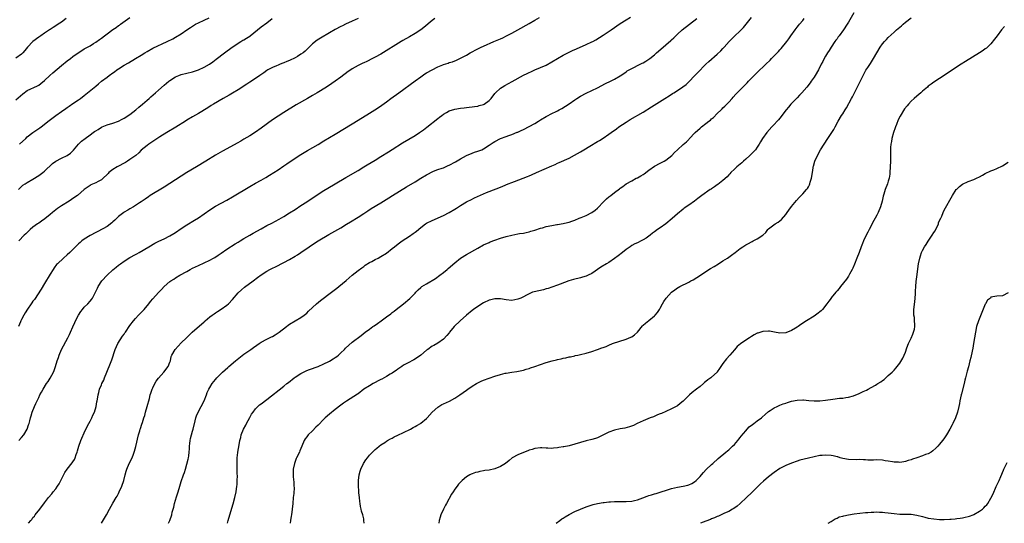
# Model space of a CAD drawing. Units: inches. Extents: x 2601000 to 2604000, y 1482000 to 1485000.
# Drawn here: x 2602254 to 2602600, y 1482000 to 1482177 of the extents above; entities that cross this region are included whole.
import ezdxf

# ---------------------------------------------------------------- set-up
doc = ezdxf.new("R2010")
doc.units = ezdxf.units.IN
doc.header["$MEASUREMENT"] = 0
doc.layers.add('LD26011482_10ft', color=254, linetype='Continuous')

msp = doc.modelspace()

# ---------------------------------------------------------------- linework, layer by layer
at = {"layer": 'LD26011482_10ft'}
for points, elevation in [([(2602257.43, 1482000), (2602258.2, 1482001), (2602258.61, 1482001.39), (2602259, 1482001.99), (2602259.54, 1482002.46), (2602259.81, 1482003), (2602261.4, 1482005), (2602263, 1482007.18), (2602264.41, 1482009), (2602265.62, 1482010.38), (2602266.05, 1482011), (2602267, 1482012.08), (2602267.64, 1482013), (2602268.18, 1482013.82), (2602268.81, 1482015), (2602270.2, 1482017.8), (2602271, 1482019.04), (2602272.79, 1482021.21), (2602273, 1482021.56), (2602273.59, 1482022.41), (2602273.82, 1482023), (2602274.18, 1482024.18), (2602274.5, 1482025), (2602274.63, 1482025.37), (2602275.11, 1482027), (2602275.83, 1482029), (2602276.16, 1482029.84), (2602277, 1482031.72), (2602278.05, 1482033.95), (2602278.61, 1482035), (2602279, 1482035.79), (2602279.63, 1482037), (2602280.03, 1482037.97), (2602280.52, 1482039), (2602281.14, 1482041), (2602281.42, 1482042.58), (2602281.51, 1482043), (2602281.57, 1482043.57), (2602281.82, 1482045), (2602282.12, 1482045.88), (2602282.34, 1482047), (2602283, 1482048.51), (2602283.19, 1482049), (2602283.82, 1482050.18), (2602284.13, 1482051), (2602284.94, 1482053), (2602286.2, 1482056.2), (2602286.62, 1482057.38), (2602287.83, 1482061), (2602288.79, 1482063), (2602290.43, 1482065.57), (2602291, 1482066.38), (2602291.25, 1482066.75), (2602291.43, 1482067), (2602293, 1482069.31), (2602294.28, 1482071), (2602295, 1482071.87), (2602296.04, 1482073), (2602297.49, 1482074.51), (2602297.94, 1482075), (2602299.66, 1482077), (2602300.24, 1482077.76), (2602301, 1482078.71), (2602303, 1482080.97), (2602304.03, 1482081.97), (2602305, 1482083.06), (2602307, 1482084.77), (2602307.29, 1482085), (2602308.35, 1482085.65), (2602309, 1482086.08), (2602310.5, 1482087), (2602313, 1482088.32), (2602314.17, 1482089), (2602315, 1482089.43), (2602317, 1482090.45), (2602321, 1482092.32), (2602322.31, 1482093), (2602322.75, 1482093.25), (2602323.98, 1482094.02), (2602325, 1482094.7), (2602327, 1482096.11), (2602329.95, 1482098.05), (2602331, 1482098.63), (2602331.62, 1482099), (2602333, 1482099.85), (2602335, 1482101.05), (2602336.23, 1482101.77), (2602339, 1482103.32), (2602341, 1482104.38), (2602342.74, 1482105.26), (2602344.05, 1482105.95), (2602345.33, 1482106.67), (2602347, 1482107.64), (2602349, 1482108.83), (2602351, 1482110.09), (2602353, 1482111.39), (2602355, 1482112.73), (2602359, 1482115.45), (2602361, 1482116.73), (2602362.42, 1482117.58), (2602365, 1482119.05), (2602368.71, 1482121.29), (2602373, 1482123.76), (2602375, 1482124.96), (2602376.26, 1482125.74), (2602379, 1482127.37), (2602381, 1482128.59), (2602383.72, 1482130.28), (2602385, 1482131.09), (2602388.6, 1482133.4), (2602393, 1482136.03), (2602394.53, 1482137), (2602395.98, 1482138.02), (2602397.13, 1482138.87), (2602401, 1482142), (2602401.6, 1482142.4), (2602402.35, 1482143), (2602403, 1482143.46), (2602404.08, 1482144.08), (2602405, 1482144.59), (2602407, 1482145.26), (2602409, 1482145.56), (2602410.27, 1482145.73), (2602411, 1482145.8), (2602412.03, 1482145.97), (2602413, 1482146.06), (2602413.81, 1482146.19), (2602415, 1482146.31), (2602415.53, 1482146.47), (2602417, 1482146.87), (2602417.2, 1482147), (2602419, 1482148.31), (2602419.69, 1482149), (2602421, 1482150.76), (2602421.22, 1482151), (2602423, 1482152.65), (2602423.53, 1482153), (2602424.46, 1482153.54), (2602427.06, 1482154.94), (2602431, 1482157.11), (2602432.27, 1482157.73), (2602433, 1482158.11), (2602433.63, 1482158.37), (2602435, 1482159), (2602437, 1482159.8), (2602439, 1482160.71), (2602441, 1482161.83), (2602443, 1482163.04), (2602445, 1482164.17), (2602446.57, 1482165), (2602448.21, 1482165.79), (2602449.59, 1482166.41), (2602453, 1482167.87), (2602455, 1482168.82), (2602455.34, 1482169), (2602456.41, 1482169.59), (2602457.68, 1482170.32), (2602459, 1482171.14), (2602461.78, 1482173), (2602465, 1482175.29), (2602467, 1482176.59), (2602468.55, 1482177.45)], 9860), ([(2602546.93, 1482179), (2602545, 1482175.78), (2602544.61, 1482175), (2602543.26, 1482173), (2602541.74, 1482171), (2602541.46, 1482170.54), (2602541, 1482169.9), (2602540.61, 1482169.38), (2602540.28, 1482169), (2602538.91, 1482167), (2602538.2, 1482165.8), (2602537.68, 1482165), (2602537, 1482163.83), (2602536.55, 1482163), (2602536.03, 1482161.97), (2602535.49, 1482161), (2602534.47, 1482159), (2602533.34, 1482157), (2602533, 1482156.47), (2602531.96, 1482155), (2602531.53, 1482154.47), (2602530.41, 1482153), (2602528.71, 1482151), (2602527.88, 1482150.12), (2602527, 1482149.24), (2602525, 1482147.19), (2602524.84, 1482147), (2602524.03, 1482145.97), (2602523.16, 1482145), (2602521.62, 1482143), (2602521.37, 1482142.63), (2602520.47, 1482141.53), (2602519.97, 1482141), (2602519, 1482139.88), (2602518.19, 1482139), (2602516.41, 1482137), (2602514.89, 1482135), (2602514.18, 1482133.82), (2602513.71, 1482133), (2602513, 1482131.92), (2602512.37, 1482131), (2602511.73, 1482130.27), (2602510.48, 1482129), (2602509, 1482127.65), (2602508.25, 1482127), (2602507.61, 1482126.39), (2602507, 1482125.91), (2602505.89, 1482125), (2602505, 1482124.17), (2602503.78, 1482123), (2602503.42, 1482122.58), (2602503, 1482122.16), (2602502.46, 1482121.54), (2602501, 1482120.2), (2602499.21, 1482118.79), (2602499, 1482118.65), (2602498.05, 1482117.95), (2602497, 1482117.33), (2602496.81, 1482117.19), (2602496.48, 1482117), (2602493.55, 1482115), (2602492.13, 1482113.87), (2602491, 1482113), (2602489, 1482111.59), (2602487.45, 1482110.55), (2602487, 1482110.21), (2602485, 1482108.52), (2602483.16, 1482106.84), (2602481, 1482105.07), (2602479, 1482103.65), (2602478.01, 1482103), (2602477, 1482102.25), (2602476.29, 1482101.71), (2602475.45, 1482101), (2602475, 1482100.64), (2602474.04, 1482100.04), (2602473, 1482099.35), (2602472.3, 1482099), (2602471, 1482098.41), (2602470.05, 1482097.95), (2602469, 1482097.39), (2602468.4, 1482097), (2602467, 1482096), (2602465.72, 1482095), (2602464.24, 1482093.76), (2602463, 1482092.82), (2602461, 1482091.48), (2602460.18, 1482091), (2602458.22, 1482089.78), (2602455, 1482087.65), (2602453.68, 1482087), (2602453, 1482086.69), (2602451.73, 1482086.28), (2602451, 1482086.07), (2602448.54, 1482085.46), (2602446.98, 1482085), (2602443.85, 1482083.85), (2602443, 1482083.51), (2602441, 1482082.82), (2602439.67, 1482082.33), (2602439, 1482082.17), (2602438.09, 1482081.91), (2602436.43, 1482081.57), (2602434.81, 1482081.19), (2602434.25, 1482081), (2602433, 1482080.5), (2602430.05, 1482079), (2602429, 1482078.56), (2602427, 1482078.18), (2602425, 1482078.34), (2602423, 1482078.67), (2602422.69, 1482078.69), (2602421, 1482078.69), (2602419.64, 1482078.36), (2602419, 1482078.24), (2602417, 1482077.34), (2602415, 1482076.07), (2602413.53, 1482075), (2602413, 1482074.59), (2602411, 1482072.97), (2602408.78, 1482071), (2602406.75, 1482069), (2602405.13, 1482067), (2602405, 1482066.8), (2602404.16, 1482065.84), (2602403, 1482064.56), (2602401, 1482063.17), (2602399.59, 1482062.41), (2602399, 1482062.06), (2602397.46, 1482061), (2602397, 1482060.68), (2602395.02, 1482059), (2602393.83, 1482058.17), (2602392.62, 1482057.38), (2602391.9, 1482057), (2602391, 1482056.55), (2602389, 1482055.42), (2602388.34, 1482055), (2602387, 1482054.05), (2602386.41, 1482053.59), (2602385.45, 1482053), (2602385, 1482052.69), (2602384.28, 1482052.28), (2602383, 1482051.46), (2602381.4, 1482050.6), (2602381, 1482050.45), (2602380.09, 1482049.91), (2602379, 1482049.4), (2602378.76, 1482049.24), (2602378.3, 1482049), (2602377, 1482048.2), (2602375.09, 1482047), (2602373, 1482045.43), (2602372.76, 1482045.24), (2602369, 1482042.86), (2602367.92, 1482042.08), (2602367, 1482041.46), (2602365, 1482039.94), (2602363, 1482038.32), (2602361.51, 1482037), (2602361, 1482036.52), (2602359, 1482034.46), (2602358.25, 1482033.75), (2602357, 1482032.47), (2602355.49, 1482031), (2602355.27, 1482030.73), (2602355, 1482030.33), (2602354.43, 1482029.57), (2602354.11, 1482029), (2602353.25, 1482027), (2602352.61, 1482025.39), (2602352.44, 1482025), (2602351.48, 1482023), (2602351.33, 1482022.67), (2602350.69, 1482021), (2602350.3, 1482019), (2602350.29, 1482017.71), (2602350.24, 1482017), (2602350.28, 1482016.28), (2602350.45, 1482014.45), (2602350.54, 1482013), (2602350.55, 1482012.55), (2602350.44, 1482010.44), (2602350.29, 1482009), (2602350.13, 1482007), (2602349.95, 1482005), (2602349.63, 1482003), (2602349.54, 1482002.46), (2602349.33, 1482001), (2602349.23, 1482000)], 9820), ([(2602253, 1482148.55), (2602255.39, 1482150.61), (2602257, 1482151.73), (2602260.55, 1482153.45), (2602261, 1482153.7), (2602261.74, 1482154.26), (2602263, 1482155.3), (2602264.91, 1482157.09), (2602265.98, 1482158.02), (2602269, 1482160.58), (2602271, 1482162.15), (2602272.17, 1482163), (2602273, 1482163.64), (2602274.89, 1482165), (2602276.18, 1482165.82), (2602277, 1482166.33), (2602279, 1482167.49), (2602280.28, 1482168.28), (2602281, 1482168.7), (2602282.35, 1482169.65), (2602283, 1482170.14), (2602284.07, 1482171), (2602285, 1482171.68), (2602287, 1482173.12), (2602288.13, 1482173.87), (2602289, 1482174.53), (2602289.3, 1482174.7), (2602289.72, 1482175), (2602293, 1482177.38)], 9920), ([(2602270.63, 1482177), (2602269, 1482175.77), (2602267.85, 1482175), (2602267, 1482174.49), (2602266.13, 1482173.87), (2602265, 1482173.17), (2602264.76, 1482173), (2602263, 1482171.91), (2602261.73, 1482171), (2602261, 1482170.51), (2602259, 1482168.91), (2602257.08, 1482167), (2602256.18, 1482165.82), (2602255.46, 1482165), (2602255, 1482164.54), (2602253, 1482163.09)], 9930), ([(2602253.92, 1482117), (2602255, 1482118.14), (2602255.48, 1482118.52), (2602256.23, 1482119), (2602257, 1482119.48), (2602259, 1482120.63), (2602261, 1482121.91), (2602262.43, 1482123), (2602263, 1482123.49), (2602265.88, 1482126.12), (2602267.06, 1482126.94), (2602269, 1482127.99), (2602271, 1482128.99), (2602272.17, 1482129.83), (2602273.16, 1482130.84), (2602275.01, 1482133), (2602276.05, 1482133.95), (2602277.34, 1482135), (2602279, 1482136.24), (2602280.08, 1482137), (2602280.63, 1482137.37), (2602281, 1482137.67), (2602281.85, 1482138.15), (2602283, 1482138.89), (2602283.22, 1482139), (2602285, 1482139.72), (2602287, 1482140.37), (2602289, 1482141.07), (2602290.27, 1482141.73), (2602291, 1482142.1), (2602291.52, 1482142.48), (2602292.38, 1482143), (2602293, 1482143.41), (2602295.12, 1482145), (2602296.08, 1482145.92), (2602297.38, 1482147), (2602299, 1482148.4), (2602299.72, 1482149), (2602300.39, 1482149.61), (2602301.98, 1482151), (2602303, 1482151.94), (2602305, 1482153.68), (2602306.64, 1482155), (2602307, 1482155.27), (2602309, 1482156.51), (2602310.1, 1482157), (2602311, 1482157.35), (2602313, 1482157.87), (2602315, 1482158.32), (2602317, 1482158.98), (2602319, 1482159.93), (2602320.94, 1482161.06), (2602322.12, 1482161.88), (2602323.26, 1482162.74), (2602326.22, 1482165), (2602328.9, 1482167), (2602331.94, 1482169), (2602332.63, 1482169.37), (2602333, 1482169.6), (2602333.91, 1482170.09), (2602335, 1482170.86), (2602335.23, 1482171), (2602337.77, 1482173), (2602339, 1482174.05), (2602341, 1482175.55), (2602342.93, 1482177.07)], 9900), ([(2602399.97, 1482177), (2602399, 1482176.29), (2602396.14, 1482173.86), (2602395, 1482173), (2602393, 1482171.71), (2602391, 1482170.59), (2602388.68, 1482169.32), (2602388.15, 1482169), (2602381, 1482164.55), (2602379, 1482163.42), (2602378.12, 1482163), (2602376.04, 1482161.96), (2602375, 1482161.49), (2602374.68, 1482161.32), (2602374, 1482161), (2602373, 1482160.49), (2602371, 1482159.35), (2602370.45, 1482159), (2602369.6, 1482158.4), (2602367, 1482156.42), (2602365, 1482155), (2602363.8, 1482154.2), (2602361.92, 1482153), (2602358.7, 1482151), (2602357, 1482149.98), (2602355.32, 1482149), (2602351.3, 1482146.7), (2602347, 1482144.06), (2602345, 1482142.78), (2602343, 1482141.45), (2602339, 1482138.59), (2602337, 1482137.21), (2602335, 1482135.9), (2602333, 1482134.67), (2602331.94, 1482134.06), (2602330.65, 1482133.35), (2602327, 1482131.36), (2602325.48, 1482130.52), (2602323, 1482129.06), (2602319.59, 1482127), (2602316.33, 1482125), (2602313, 1482123.01), (2602311, 1482121.77), (2602305, 1482117.92), (2602300.14, 1482115), (2602299.46, 1482114.54), (2602298.31, 1482113.69), (2602297, 1482112.79), (2602296.41, 1482112.41), (2602295, 1482111.46), (2602294.28, 1482111), (2602293, 1482110.28), (2602292.21, 1482109.79), (2602291, 1482109.11), (2602290.85, 1482109), (2602289, 1482107.63), (2602287.67, 1482106.33), (2602287, 1482105.73), (2602286.64, 1482105.36), (2602285, 1482104.14), (2602281.69, 1482102.31), (2602281, 1482101.99), (2602279, 1482100.97), (2602277, 1482099.66), (2602276.08, 1482099), (2602275.5, 1482098.5), (2602275, 1482098.04), (2602274.45, 1482097.55), (2602273.88, 1482097), (2602271.95, 1482095), (2602271, 1482094.1), (2602269.72, 1482093), (2602267.54, 1482091), (2602267.3, 1482090.7), (2602266.46, 1482089.55), (2602266.04, 1482089), (2602265, 1482087.39), (2602263, 1482084.11), (2602261.88, 1482082.12), (2602259.5, 1482078.5), (2602259, 1482077.87), (2602258.65, 1482077.35), (2602258.38, 1482077), (2602257.09, 1482075.09), (2602256.25, 1482073.75), (2602255.8, 1482073), (2602255, 1482071.46), (2602254.79, 1482071), (2602254.66, 1482070.66), (2602253.93, 1482069)], 9880), ([(2602373, 1482177.06), (2602371, 1482176.1), (2602368.57, 1482175), (2602367.53, 1482174.47), (2602367, 1482174.22), (2602365, 1482173.2), (2602363, 1482172.05), (2602359.83, 1482170.17), (2602358.63, 1482169.37), (2602357, 1482168.14), (2602355.88, 1482167), (2602355, 1482166.2), (2602354.41, 1482165.59), (2602353.74, 1482165), (2602353, 1482164.47), (2602351.72, 1482163.72), (2602351, 1482163.28), (2602349, 1482162.29), (2602348.07, 1482161.93), (2602347, 1482161.45), (2602346.66, 1482161.34), (2602345.75, 1482161), (2602345, 1482160.69), (2602344.44, 1482160.44), (2602343, 1482159.86), (2602341.41, 1482159), (2602341, 1482158.73), (2602340.02, 1482157.98), (2602338.62, 1482157), (2602337, 1482155.93), (2602335, 1482154.69), (2602333.99, 1482154.01), (2602331, 1482152.05), (2602329, 1482150.86), (2602327.82, 1482150.18), (2602325.65, 1482149), (2602322.34, 1482147), (2602321.53, 1482146.47), (2602320.3, 1482145.7), (2602317, 1482143.73), (2602315, 1482142.58), (2602313, 1482141.37), (2602312.46, 1482141), (2602309.14, 1482138.86), (2602305.94, 1482137), (2602303.47, 1482135.47), (2602301, 1482133.9), (2602299.67, 1482133), (2602299, 1482132.52), (2602297, 1482130.81), (2602296.07, 1482129.93), (2602295.05, 1482129), (2602293, 1482127.52), (2602292.19, 1482127), (2602291.44, 1482126.56), (2602288.52, 1482125), (2602287, 1482124.05), (2602285.64, 1482123), (2602285.31, 1482122.69), (2602285, 1482122.33), (2602283.67, 1482121), (2602283, 1482120.42), (2602281.82, 1482119.82), (2602281, 1482119.37), (2602279.32, 1482118.68), (2602279, 1482118.5), (2602277, 1482117.09), (2602274.59, 1482115), (2602273.68, 1482114.32), (2602272.48, 1482113.52), (2602271.68, 1482113), (2602269, 1482111.37), (2602267.62, 1482110.38), (2602267, 1482109.89), (2602265.9, 1482109), (2602265, 1482108.24), (2602263.2, 1482106.8), (2602262.04, 1482105.96), (2602261, 1482105.29), (2602260.58, 1482105), (2602259, 1482103.86), (2602257.98, 1482103), (2602256.45, 1482101.55), (2602255.9, 1482101), (2602253.98, 1482099)], 9890), ([(2602254.02, 1482029), (2602255, 1482030.07), (2602255.74, 1482031), (2602256.93, 1482033), (2602257.45, 1482034.55), (2602257.66, 1482035), (2602257.91, 1482035.91), (2602258.15, 1482037), (2602258.35, 1482037.65), (2602258.69, 1482039), (2602259.51, 1482041), (2602260.04, 1482041.96), (2602260.43, 1482043), (2602261, 1482044.16), (2602261.42, 1482045), (2602261.93, 1482045.93), (2602262.53, 1482047), (2602263.76, 1482049), (2602264.27, 1482049.73), (2602265.06, 1482050.94), (2602266.17, 1482053), (2602266.42, 1482053.58), (2602266.92, 1482055), (2602267.53, 1482057), (2602267.91, 1482058.09), (2602268.19, 1482059), (2602268.96, 1482061), (2602271.26, 1482065), (2602271.83, 1482066.17), (2602272.2, 1482067), (2602273, 1482068.94), (2602273.63, 1482070.37), (2602273.92, 1482071), (2602274.93, 1482073), (2602275.76, 1482074.24), (2602276.32, 1482075), (2602277, 1482075.75), (2602278.2, 1482077), (2602279, 1482077.9), (2602279.5, 1482078.5), (2602279.84, 1482079), (2602280.89, 1482081), (2602281.58, 1482082.42), (2602281.88, 1482083), (2602283.18, 1482085), (2602284.96, 1482087), (2602287, 1482088.89), (2602288.17, 1482089.83), (2602289, 1482090.48), (2602289.71, 1482091), (2602291, 1482091.9), (2602293, 1482093.19), (2602295, 1482094.31), (2602295.46, 1482094.54), (2602296.26, 1482095), (2602299.65, 1482097), (2602301.78, 1482098.22), (2602303.1, 1482098.9), (2602305, 1482099.8), (2602307, 1482100.78), (2602308.4, 1482101.6), (2602309, 1482101.99), (2602311, 1482103.36), (2602313, 1482104.67), (2602315.7, 1482106.3), (2602317, 1482107.14), (2602321, 1482109.9), (2602323, 1482111.18), (2602325, 1482112.32), (2602327, 1482113.37), (2602329, 1482114.49), (2602335, 1482118.11), (2602337, 1482119.27), (2602339, 1482120.35), (2602340.69, 1482121.31), (2602341.94, 1482122.06), (2602345, 1482123.97), (2602347, 1482125.3), (2602348, 1482126), (2602351, 1482128.05), (2602353, 1482129.34), (2602355.27, 1482130.73), (2602359, 1482132.87), (2602361, 1482134.07), (2602365, 1482136.51), (2602371, 1482140.14), (2602373, 1482141.38), (2602377, 1482143.82), (2602378.95, 1482145.05), (2602380.17, 1482145.83), (2602381.35, 1482146.65), (2602383, 1482147.83), (2602384.56, 1482149), (2602387.29, 1482151), (2602393, 1482155.16), (2602395, 1482156.6), (2602396.43, 1482157.57), (2602397, 1482157.94), (2602399, 1482159.08), (2602401, 1482160.03), (2602402.8, 1482160.8), (2602403, 1482160.88), (2602404.61, 1482161.39), (2602405, 1482161.57), (2602406.13, 1482161.87), (2602407.57, 1482162.43), (2602409, 1482163.07), (2602411, 1482164.18), (2602412.37, 1482165), (2602415, 1482166.39), (2602416.23, 1482167), (2602417, 1482167.36), (2602420.68, 1482169), (2602423, 1482169.94), (2602423.74, 1482170.26), (2602425.1, 1482170.9), (2602427, 1482171.89), (2602429, 1482173.06), (2602433, 1482175.28), (2602435, 1482176.46), (2602436.63, 1482177.37)], 9870), ([(2602254.25, 1482133), (2602256.51, 1482135), (2602257, 1482135.47), (2602258.98, 1482137.02), (2602261, 1482138.43), (2602261.36, 1482138.64), (2602261.85, 1482139), (2602264.71, 1482141.29), (2602267.03, 1482143.03), (2602269, 1482144.42), (2602270.52, 1482145.48), (2602271, 1482145.85), (2602271.7, 1482146.3), (2602273, 1482147.2), (2602275, 1482148.52), (2602275.65, 1482149), (2602277, 1482150.06), (2602278.1, 1482151), (2602281, 1482153.33), (2602281.94, 1482154.06), (2602283.07, 1482155), (2602285, 1482156.47), (2602285.66, 1482157), (2602287, 1482157.96), (2602287.64, 1482158.36), (2602288.45, 1482159), (2602289, 1482159.41), (2602291, 1482160.68), (2602292.51, 1482161.49), (2602295, 1482162.96), (2602297, 1482164.22), (2602298.18, 1482165), (2602299, 1482165.49), (2602301, 1482166.58), (2602306.04, 1482169), (2602308.07, 1482169.93), (2602309, 1482170.46), (2602311, 1482171.67), (2602313, 1482173.06), (2602314.19, 1482173.81), (2602315, 1482174.38), (2602316.03, 1482175), (2602317, 1482175.54), (2602319, 1482176.46), (2602320.78, 1482177.22)], 9910), ([(2602283.08, 1482000), (2602284.79, 1482003), (2602285.89, 1482005), (2602287.04, 1482007.04), (2602288.16, 1482009), (2602288.48, 1482009.52), (2602289, 1482010.45), (2602289.27, 1482011), (2602290.15, 1482013), (2602290.82, 1482015), (2602291.33, 1482017), (2602291.69, 1482018.31), (2602291.92, 1482019), (2602292.77, 1482021), (2602293.73, 1482023), (2602294.2, 1482024.2), (2602294.54, 1482025), (2602294.66, 1482025.34), (2602295.1, 1482026.9), (2602296.06, 1482031), (2602296.46, 1482032.46), (2602296.62, 1482033), (2602296.73, 1482033.27), (2602297.22, 1482034.78), (2602297.4, 1482035.4), (2602297.92, 1482037), (2602298.18, 1482037.82), (2602298.47, 1482039), (2602299, 1482041), (2602299.81, 1482043.81), (2602300.15, 1482045), (2602300.32, 1482045.68), (2602300.78, 1482047), (2602301, 1482047.54), (2602301.72, 1482049), (2602302.17, 1482049.83), (2602303.06, 1482050.94), (2602304.9, 1482053), (2602306.4, 1482055), (2602307, 1482056.45), (2602307.2, 1482057), (2602307.52, 1482058.48), (2602307.72, 1482059), (2602308.91, 1482061), (2602311, 1482063.24), (2602312.83, 1482065), (2602313.91, 1482066.09), (2602314.87, 1482067), (2602319, 1482070.62), (2602319.41, 1482071), (2602321, 1482072.38), (2602321.83, 1482073), (2602322.52, 1482073.48), (2602323, 1482073.78), (2602323.72, 1482074.28), (2602325, 1482075.05), (2602327, 1482076.53), (2602327.52, 1482077), (2602329, 1482078.53), (2602331, 1482080.83), (2602332.11, 1482081.89), (2602333.23, 1482082.77), (2602336.17, 1482085), (2602337.75, 1482086.25), (2602339, 1482087.17), (2602341, 1482088.42), (2602342.05, 1482089), (2602345, 1482090.43), (2602346.1, 1482091), (2602347, 1482091.43), (2602349, 1482092.47), (2602351, 1482093.63), (2602351.83, 1482094.17), (2602353, 1482094.96), (2602355.88, 1482097), (2602357, 1482097.75), (2602359, 1482099), (2602362.77, 1482101.23), (2602367, 1482103.66), (2602369, 1482104.86), (2602370.31, 1482105.69), (2602373, 1482107.33), (2602375, 1482108.62), (2602376.41, 1482109.59), (2602377.62, 1482110.38), (2602381, 1482112.44), (2602383.82, 1482114.18), (2602385.08, 1482115), (2602390.02, 1482118.02), (2602393, 1482119.8), (2602395.05, 1482121), (2602397, 1482122.19), (2602397.51, 1482122.49), (2602399, 1482123.3), (2602399.47, 1482123.47), (2602401, 1482124.09), (2602402.54, 1482124.54), (2602403, 1482124.71), (2602403.68, 1482125), (2602404.56, 1482125.44), (2602405, 1482125.58), (2602407.24, 1482126.76), (2602409, 1482127.86), (2602411, 1482129.01), (2602413, 1482129.85), (2602413.89, 1482130.11), (2602415, 1482130.47), (2602416.42, 1482131), (2602417, 1482131.27), (2602419, 1482132.59), (2602420.44, 1482133.56), (2602421, 1482133.9), (2602423, 1482134.89), (2602425, 1482135.63), (2602425.95, 1482135.95), (2602427, 1482136.35), (2602428.86, 1482137.14), (2602429, 1482137.19), (2602430.21, 1482137.79), (2602431, 1482138.14), (2602433, 1482139.14), (2602435, 1482140.22), (2602436.33, 1482141), (2602437, 1482141.44), (2602439, 1482142.66), (2602439.23, 1482142.77), (2602441, 1482143.72), (2602442.45, 1482144.45), (2602443, 1482144.7), (2602443.55, 1482145), (2602444.51, 1482145.49), (2602445.73, 1482146.27), (2602447, 1482147.13), (2602449, 1482148.51), (2602449.74, 1482149), (2602451, 1482149.75), (2602453, 1482150.8), (2602457, 1482152.74), (2602459.81, 1482154.19), (2602461.57, 1482155), (2602463, 1482155.74), (2602465, 1482156.88), (2602466.22, 1482157.78), (2602467, 1482158.31), (2602467.38, 1482158.62), (2602469, 1482159.54), (2602470, 1482160), (2602471, 1482160.52), (2602472, 1482161), (2602472.65, 1482161.35), (2602473, 1482161.52), (2602473.9, 1482162.1), (2602475, 1482162.76), (2602475.32, 1482163), (2602477, 1482164.33), (2602477.73, 1482165), (2602479.97, 1482167), (2602481, 1482167.82), (2602482.71, 1482169.29), (2602483, 1482169.57), (2602483.75, 1482170.25), (2602485, 1482171.5), (2602486.72, 1482173), (2602489.31, 1482175), (2602491.8, 1482177)], 9850), ([(2602306.56, 1482000), (2602307.05, 1482001), (2602307.68, 1482003), (2602307.86, 1482003.86), (2602308.14, 1482005), (2602308.36, 1482005.64), (2602308.65, 1482007), (2602309.34, 1482009.34), (2602309.88, 1482011), (2602310.48, 1482013), (2602311, 1482014.69), (2602311.84, 1482017), (2602312.13, 1482017.87), (2602312.47, 1482019), (2602313.45, 1482022.55), (2602313.54, 1482023), (2602313.62, 1482023.61), (2602313.82, 1482025), (2602313.89, 1482026.11), (2602313.92, 1482027), (2602313.98, 1482027.98), (2602314.08, 1482029), (2602314.3, 1482029.7), (2602314.55, 1482031), (2602315, 1482032.34), (2602315.19, 1482033), (2602315.94, 1482035.94), (2602316.17, 1482037), (2602316.35, 1482037.65), (2602316.93, 1482039), (2602317.96, 1482041), (2602319.01, 1482042.99), (2602319.84, 1482045), (2602320.13, 1482045.87), (2602320.67, 1482047), (2602321, 1482047.62), (2602321.89, 1482049), (2602323, 1482050.41), (2602323.49, 1482051), (2602325, 1482052.59), (2602325.42, 1482053), (2602327.33, 1482054.67), (2602327.67, 1482055), (2602330.01, 1482057), (2602333, 1482059.33), (2602335, 1482060.76), (2602335.36, 1482061), (2602336.31, 1482061.69), (2602337.51, 1482062.49), (2602338.32, 1482063), (2602339, 1482063.48), (2602341, 1482064.59), (2602341.95, 1482065), (2602342.64, 1482065.36), (2602343, 1482065.56), (2602343.95, 1482066.05), (2602345, 1482066.74), (2602345.35, 1482067), (2602347.87, 1482069), (2602348.52, 1482069.48), (2602349, 1482069.81), (2602350.95, 1482070.95), (2602353, 1482072.19), (2602354.15, 1482073), (2602355, 1482073.73), (2602355.63, 1482074.37), (2602358.44, 1482077), (2602359.86, 1482078.14), (2602363.73, 1482081), (2602365.56, 1482082.44), (2602366.3, 1482083), (2602368.85, 1482085.15), (2602369.9, 1482086.1), (2602370.96, 1482087), (2602373, 1482088.6), (2602374.36, 1482089.64), (2602375, 1482090.07), (2602375.53, 1482090.47), (2602377, 1482091.4), (2602377.86, 1482091.86), (2602379, 1482092.5), (2602380.01, 1482093), (2602381, 1482093.54), (2602383, 1482094.77), (2602385, 1482096.35), (2602385.76, 1482097), (2602386.45, 1482097.55), (2602387.6, 1482098.4), (2602388.48, 1482099), (2602391, 1482100.64), (2602392.39, 1482101.61), (2602393, 1482102.12), (2602393.52, 1482102.48), (2602395, 1482103.78), (2602396.62, 1482105), (2602397, 1482105.25), (2602399, 1482106.2), (2602403, 1482107.95), (2602405, 1482108.96), (2602407, 1482110.12), (2602407.54, 1482110.46), (2602408.29, 1482111), (2602409, 1482111.48), (2602411, 1482112.72), (2602411.53, 1482113), (2602412.52, 1482113.48), (2602413.89, 1482114.11), (2602417, 1482115.59), (2602418.02, 1482116.02), (2602419, 1482116.41), (2602423, 1482117.86), (2602423.81, 1482118.19), (2602425.65, 1482119), (2602427, 1482119.54), (2602427.85, 1482119.85), (2602432.4, 1482121.6), (2602433, 1482121.87), (2602433.81, 1482122.19), (2602435.56, 1482123), (2602441, 1482125.41), (2602442.12, 1482125.88), (2602443, 1482126.29), (2602443.5, 1482126.5), (2602447, 1482128.1), (2602448.93, 1482129.07), (2602451, 1482130.28), (2602452.15, 1482131), (2602454.29, 1482132.29), (2602457, 1482133.89), (2602457.71, 1482134.29), (2602459, 1482135.1), (2602461, 1482136.45), (2602461.73, 1482137), (2602463.64, 1482138.36), (2602464.52, 1482139), (2602467, 1482140.71), (2602468.42, 1482141.58), (2602473, 1482144.23), (2602475.99, 1482146.01), (2602480.64, 1482149), (2602482.1, 1482149.9), (2602483.33, 1482150.67), (2602483.79, 1482151), (2602485, 1482151.76), (2602486.95, 1482153.05), (2602488.13, 1482153.87), (2602489, 1482154.77), (2602489.12, 1482154.88), (2602491, 1482156.97), (2602492.02, 1482157.98), (2602494.98, 1482161.02), (2602496.05, 1482161.95), (2602499, 1482164.47), (2602500.31, 1482165.69), (2602501, 1482166.49), (2602501.46, 1482167), (2602503.21, 1482169), (2602504.14, 1482169.86), (2602505, 1482170.85), (2602507, 1482172.74), (2602508.15, 1482173.85), (2602509.1, 1482175), (2602511, 1482177.36)], 9840), ([(2602327.27, 1482000), (2602327.5, 1482001), (2602328.05, 1482003), (2602328.48, 1482004.48), (2602328.73, 1482005.27), (2602329.17, 1482006.83), (2602329.75, 1482009), (2602330.24, 1482011), (2602330.55, 1482013), (2602330.56, 1482013.44), (2602330.67, 1482015), (2602330.68, 1482016.68), (2602330.65, 1482017.35), (2602330.56, 1482021), (2602330.63, 1482023), (2602330.87, 1482024.87), (2602331, 1482025.64), (2602331.22, 1482026.78), (2602331.6, 1482029), (2602331.88, 1482030.12), (2602332.05, 1482031), (2602332.84, 1482033), (2602333.6, 1482034.4), (2602333.89, 1482035), (2602335, 1482037.06), (2602335.69, 1482038.31), (2602336.17, 1482039), (2602337, 1482040.12), (2602337.85, 1482041), (2602338.46, 1482041.54), (2602339, 1482041.92), (2602341, 1482043.43), (2602347, 1482048.14), (2602348.04, 1482049), (2602348.58, 1482049.42), (2602350.63, 1482051), (2602351, 1482051.26), (2602353, 1482052.56), (2602355, 1482053.56), (2602356.03, 1482053.97), (2602359, 1482055), (2602361, 1482055.88), (2602362.71, 1482056.71), (2602363, 1482056.87), (2602364.3, 1482057.7), (2602365, 1482058.09), (2602365.52, 1482058.48), (2602366.16, 1482059), (2602367, 1482059.79), (2602368.24, 1482061), (2602368.58, 1482061.42), (2602371, 1482063.57), (2602374.1, 1482065.9), (2602375.46, 1482067), (2602377, 1482068.09), (2602378.24, 1482069), (2602378.7, 1482069.3), (2602379.88, 1482070.12), (2602381.07, 1482071), (2602383, 1482072.39), (2602384.49, 1482073.51), (2602385, 1482073.91), (2602385.63, 1482074.37), (2602386.43, 1482075), (2602389, 1482076.91), (2602391.2, 1482078.8), (2602393, 1482080.69), (2602393.32, 1482081), (2602394.13, 1482081.87), (2602395, 1482082.7), (2602395.42, 1482083), (2602397, 1482083.99), (2602400.17, 1482085.83), (2602401.67, 1482087), (2602403, 1482087.97), (2602404.23, 1482089), (2602404.66, 1482089.34), (2602407, 1482091.37), (2602409, 1482092.98), (2602411, 1482094.22), (2602415, 1482096.51), (2602417, 1482097.6), (2602419, 1482098.53), (2602419.34, 1482098.66), (2602421, 1482099.29), (2602423, 1482099.95), (2602425, 1482100.56), (2602427, 1482101.1), (2602429, 1482101.49), (2602429.59, 1482101.59), (2602431, 1482101.8), (2602432.01, 1482101.99), (2602433, 1482102.22), (2602433.61, 1482102.39), (2602435, 1482102.82), (2602437, 1482103.49), (2602437.67, 1482103.67), (2602439, 1482104.06), (2602441, 1482104.45), (2602442.73, 1482104.73), (2602443, 1482104.76), (2602444.91, 1482105.09), (2602446.53, 1482105.47), (2602447, 1482105.63), (2602448.05, 1482105.95), (2602449, 1482106.31), (2602450.62, 1482107), (2602451.22, 1482107.22), (2602453, 1482107.97), (2602455, 1482108.97), (2602456.15, 1482109.85), (2602457, 1482110.55), (2602457.24, 1482110.76), (2602459, 1482112.63), (2602460.19, 1482113.81), (2602461, 1482114.49), (2602461.69, 1482115), (2602463, 1482116.04), (2602464.74, 1482117.26), (2602465, 1482117.47), (2602465.91, 1482118.09), (2602467.07, 1482119), (2602469, 1482120.12), (2602470.6, 1482121), (2602471, 1482121.17), (2602472.18, 1482121.82), (2602473, 1482122.31), (2602473.41, 1482122.59), (2602475, 1482123.84), (2602477, 1482125.25), (2602479, 1482126.26), (2602480.36, 1482127), (2602481, 1482127.37), (2602483.08, 1482129), (2602484.01, 1482129.99), (2602485.07, 1482131), (2602487, 1482132.78), (2602488.19, 1482133.81), (2602489, 1482134.64), (2602489.2, 1482134.8), (2602491.24, 1482137), (2602493, 1482138.6), (2602493.45, 1482139), (2602495, 1482140.17), (2602496.02, 1482141), (2602496.58, 1482141.42), (2602497, 1482141.82), (2602497.67, 1482142.33), (2602499, 1482143.69), (2602500.36, 1482145), (2602500.68, 1482145.32), (2602501, 1482145.69), (2602501.67, 1482146.33), (2602503, 1482147.72), (2602504.18, 1482149), (2602504.59, 1482149.41), (2602505.54, 1482150.46), (2602506, 1482151), (2602507, 1482152.01), (2602507.95, 1482153), (2602508.51, 1482153.49), (2602509, 1482154.02), (2602509.52, 1482154.48), (2602509.99, 1482155), (2602511.94, 1482157), (2602513.5, 1482158.5), (2602513.97, 1482159), (2602515, 1482159.93), (2602516.06, 1482161), (2602517.56, 1482162.44), (2602518.08, 1482163), (2602519, 1482163.91), (2602520.5, 1482165.5), (2602521, 1482166.01), (2602521.47, 1482166.53), (2602523.41, 1482169), (2602524.05, 1482169.95), (2602524.83, 1482171), (2602526.28, 1482173), (2602527, 1482173.95), (2602527.47, 1482174.53), (2602527.79, 1482175), (2602529, 1482176.37), (2602529.51, 1482177)], 9830), ([(2602375.12, 1482000), (2602375.09, 1482001), (2602375, 1482001.53), (2602374.66, 1482003), (2602374.24, 1482004.24), (2602374.13, 1482005), (2602373.88, 1482005.88), (2602373.74, 1482007), (2602373.62, 1482007.62), (2602373.47, 1482009), (2602373.34, 1482010.66), (2602373.25, 1482011.25), (2602373.17, 1482013.17), (2602373.2, 1482015), (2602373.41, 1482017), (2602373.73, 1482018.27), (2602373.95, 1482019), (2602374.9, 1482021), (2602375.75, 1482022.25), (2602376.28, 1482023), (2602377, 1482023.87), (2602378.07, 1482025), (2602378.55, 1482025.45), (2602379, 1482025.83), (2602379.62, 1482026.38), (2602380.38, 1482027), (2602381, 1482027.46), (2602382.38, 1482028.38), (2602383, 1482028.81), (2602383.31, 1482029), (2602384.38, 1482029.62), (2602385, 1482029.9), (2602385.71, 1482030.29), (2602387, 1482030.88), (2602389, 1482031.88), (2602391.36, 1482033), (2602392.4, 1482033.6), (2602393, 1482033.91), (2602393.67, 1482034.33), (2602394.88, 1482035), (2602395, 1482035.08), (2602397, 1482036.74), (2602397.27, 1482037), (2602399.05, 1482038.95), (2602401, 1482040.74), (2602401.38, 1482041), (2602402.39, 1482041.61), (2602403, 1482041.92), (2602405.12, 1482042.88), (2602407, 1482043.91), (2602408.66, 1482045), (2602411, 1482046.66), (2602411.52, 1482047), (2602413, 1482048.06), (2602414.61, 1482049), (2602415, 1482049.25), (2602416.16, 1482049.84), (2602417, 1482050.2), (2602419, 1482050.93), (2602421, 1482051.59), (2602423, 1482052.19), (2602424.6, 1482052.6), (2602425, 1482052.68), (2602427, 1482053.03), (2602428.71, 1482053.29), (2602431, 1482053.76), (2602431.96, 1482054.04), (2602433, 1482054.3), (2602433.51, 1482054.49), (2602435, 1482054.99), (2602437, 1482055.7), (2602439, 1482056.37), (2602441.08, 1482057), (2602442.63, 1482057.37), (2602443, 1482057.49), (2602444.27, 1482057.73), (2602445, 1482057.95), (2602445.92, 1482058.08), (2602447, 1482058.37), (2602447.57, 1482058.43), (2602449, 1482058.77), (2602449.21, 1482058.79), (2602450.12, 1482059), (2602451, 1482059.16), (2602453, 1482059.63), (2602455, 1482060.26), (2602456.95, 1482061), (2602458.51, 1482061.49), (2602459, 1482061.7), (2602460, 1482062), (2602461, 1482062.46), (2602462.31, 1482063), (2602467, 1482064.6), (2602468.71, 1482065.29), (2602469, 1482065.44), (2602469.96, 1482066.04), (2602471.02, 1482066.98), (2602472.75, 1482069.25), (2602473, 1482069.45), (2602473.79, 1482070.21), (2602475, 1482071.14), (2602477, 1482072.79), (2602477.21, 1482073), (2602478.03, 1482073.97), (2602478.71, 1482075), (2602479, 1482075.48), (2602479.82, 1482077), (2602480.26, 1482077.74), (2602481.05, 1482078.95), (2602483, 1482081.05), (2602484.13, 1482081.87), (2602485, 1482082.52), (2602485.31, 1482082.69), (2602485.84, 1482083), (2602489, 1482084.54), (2602489.78, 1482085), (2602490.58, 1482085.42), (2602491.85, 1482086.15), (2602493.16, 1482087), (2602495, 1482088.25), (2602496.65, 1482089.35), (2602497.89, 1482090.11), (2602499.38, 1482091), (2602501, 1482092.01), (2602502.55, 1482093), (2602503.98, 1482094.02), (2602505.23, 1482095), (2602507, 1482096.32), (2602508.02, 1482097), (2602509, 1482097.6), (2602509.91, 1482098.09), (2602511, 1482098.73), (2602511.2, 1482098.8), (2602511.57, 1482099), (2602513, 1482099.78), (2602514.94, 1482101.06), (2602516.03, 1482101.97), (2602516.73, 1482103), (2602517, 1482103.23), (2602519.28, 1482105), (2602520.35, 1482105.65), (2602521.5, 1482106.5), (2602523, 1482108.3), (2602523.56, 1482109), (2602524.16, 1482109.84), (2602525, 1482111.05), (2602526.76, 1482113.24), (2602527.73, 1482114.27), (2602528.47, 1482115), (2602529, 1482115.48), (2602530.34, 1482117), (2602530.62, 1482117.38), (2602531, 1482118.03), (2602531.33, 1482118.67), (2602531.46, 1482119), (2602531.63, 1482119.63), (2602532.05, 1482121), (2602532.37, 1482123), (2602532.61, 1482124.61), (2602532.65, 1482125), (2602532.71, 1482125.29), (2602533.19, 1482127), (2602534.1, 1482129), (2602535.26, 1482131), (2602536.52, 1482133), (2602537.8, 1482135), (2602539.87, 1482138.13), (2602540.37, 1482139), (2602541.46, 1482141), (2602542.6, 1482143), (2602543, 1482143.61), (2602543.84, 1482145), (2602544.32, 1482145.68), (2602546.07, 1482149), (2602546.42, 1482149.58), (2602547.08, 1482151), (2602548.45, 1482153.55), (2602549, 1482154.71), (2602550.13, 1482157), (2602551, 1482158.62), (2602551.15, 1482158.85), (2602551.82, 1482159.82), (2602552.77, 1482161.23), (2602553.84, 1482163), (2602554.97, 1482164.97), (2602556.17, 1482167), (2602557, 1482168.16), (2602557.68, 1482169), (2602558.3, 1482169.7), (2602559, 1482170.41), (2602561, 1482172.23), (2602561.86, 1482173), (2602562.49, 1482173.51), (2602563, 1482174.01), (2602563.57, 1482174.44), (2602564.16, 1482175), (2602565, 1482175.69), (2602567, 1482177.25)], 9810), ([(2602599.79, 1482174.21), (2602598.72, 1482173), (2602597.17, 1482171), (2602596.28, 1482169.72), (2602595, 1482168.19), (2602593.8, 1482167), (2602593.38, 1482166.62), (2602593, 1482166.39), (2602592.22, 1482165.78), (2602591, 1482165.04), (2602586.09, 1482161.91), (2602584.59, 1482161), (2602581.48, 1482159), (2602580, 1482158), (2602577, 1482156), (2602575, 1482154.7), (2602574.02, 1482153.98), (2602573, 1482153.28), (2602572.69, 1482153), (2602571, 1482151.58), (2602570.41, 1482151), (2602569, 1482149.81), (2602568.09, 1482149), (2602567, 1482148.01), (2602566.02, 1482147), (2602565.56, 1482146.44), (2602564.71, 1482145.29), (2602563.17, 1482142.83), (2602562.48, 1482141.52), (2602561.83, 1482139.83), (2602561.49, 1482139), (2602561.36, 1482138.64), (2602560.81, 1482137), (2602560.25, 1482135), (2602560.06, 1482133.94), (2602559.88, 1482133), (2602559.78, 1482131.78), (2602559.73, 1482131), (2602559.72, 1482127), (2602559.68, 1482125), (2602559.56, 1482123), (2602559.51, 1482122.49), (2602559.27, 1482121), (2602559, 1482119.96), (2602558.69, 1482119), (2602557.93, 1482117), (2602557.45, 1482115.45), (2602557.23, 1482114.77), (2602556.8, 1482113), (2602556.24, 1482111), (2602555.49, 1482109), (2602555, 1482108.03), (2602554.41, 1482107), (2602553.86, 1482106.14), (2602552.26, 1482103), (2602551.86, 1482102.14), (2602551.25, 1482101), (2602550.27, 1482099), (2602549.89, 1482098.11), (2602549.45, 1482097), (2602548.74, 1482095), (2602548.01, 1482093), (2602547.15, 1482090.85), (2602546.53, 1482089.47), (2602546.29, 1482089), (2602545.41, 1482087.41), (2602545.13, 1482086.87), (2602545, 1482086.69), (2602544.34, 1482085.66), (2602542.21, 1482083), (2602541.71, 1482082.29), (2602541, 1482081.53), (2602540.54, 1482081), (2602539, 1482079.12), (2602538.9, 1482079), (2602538.13, 1482077.87), (2602537.48, 1482077), (2602535.86, 1482075), (2602535.45, 1482074.55), (2602535, 1482074.21), (2602534.36, 1482073.64), (2602533, 1482072.67), (2602530.33, 1482071), (2602528.33, 1482069.67), (2602527.36, 1482069), (2602527, 1482068.78), (2602526.44, 1482068.43), (2602525, 1482067.61), (2602523, 1482066.78), (2602521, 1482066.7), (2602519.07, 1482067.07), (2602517.33, 1482067.33), (2602517, 1482067.36), (2602515, 1482067.25), (2602513.27, 1482066.73), (2602513, 1482066.63), (2602511.94, 1482066.06), (2602511, 1482065.5), (2602510.26, 1482065), (2602509, 1482064.24), (2602507.1, 1482062.9), (2602506.02, 1482061.98), (2602505, 1482060.83), (2602503.46, 1482059), (2602502.29, 1482057.71), (2602501, 1482056.05), (2602500.29, 1482055), (2602499.73, 1482054.27), (2602499, 1482053.07), (2602498.94, 1482053), (2602497, 1482051.23), (2602496.69, 1482051), (2602495.66, 1482050.34), (2602495, 1482049.75), (2602494.57, 1482049.43), (2602494.12, 1482049), (2602493, 1482048.02), (2602491.73, 1482047), (2602490.17, 1482045.83), (2602489.26, 1482045), (2602489, 1482044.8), (2602487, 1482042.85), (2602485.99, 1482042.01), (2602485, 1482041.22), (2602484.57, 1482041), (2602483, 1482040.11), (2602481, 1482039.26), (2602479.46, 1482038.54), (2602479, 1482038.39), (2602478.02, 1482038.02), (2602476.61, 1482037.39), (2602475.51, 1482037), (2602474.69, 1482036.69), (2602473, 1482035.96), (2602470.93, 1482035), (2602469.66, 1482034.34), (2602468.18, 1482033.82), (2602466.58, 1482033.42), (2602465, 1482033.09), (2602463, 1482032.61), (2602461, 1482031.92), (2602457.71, 1482030.29), (2602457, 1482029.97), (2602456.27, 1482029.73), (2602455, 1482029.41), (2602453, 1482028.94), (2602451, 1482028.36), (2602449, 1482027.71), (2602447, 1482027.14), (2602445.17, 1482026.83), (2602445, 1482026.78), (2602443.41, 1482026.59), (2602443, 1482026.49), (2602441.62, 1482026.38), (2602441, 1482026.27), (2602439.63, 1482026.37), (2602439, 1482026.34), (2602437.49, 1482026.51), (2602437, 1482026.52), (2602435, 1482026.26), (2602434.09, 1482025.91), (2602433, 1482025.59), (2602432.58, 1482025.42), (2602431, 1482024.86), (2602429, 1482024.03), (2602427.09, 1482022.91), (2602425.98, 1482022.02), (2602424.77, 1482021), (2602423, 1482019.87), (2602421, 1482019.06), (2602419, 1482018.67), (2602417.51, 1482018.49), (2602417, 1482018.39), (2602415.78, 1482018.22), (2602415, 1482017.99), (2602414.17, 1482017.83), (2602413, 1482017.36), (2602412.73, 1482017.27), (2602412.23, 1482017), (2602411, 1482016.25), (2602409.54, 1482015), (2602409.26, 1482014.74), (2602408.3, 1482013.7), (2602407.81, 1482013), (2602407, 1482012.01), (2602406.34, 1482011), (2602405.78, 1482010.22), (2602403.99, 1482007), (2602403.68, 1482006.32), (2602402.97, 1482004.97), (2602402.06, 1482003), (2602401.86, 1482002.14), (2602401.49, 1482001), (2602401.32, 1482000)], 9800), ([(2602442.5, 1482000), (2602443.76, 1482001), (2602444.49, 1482001.51), (2602445, 1482001.85), (2602445.68, 1482002.32), (2602447, 1482003.14), (2602449, 1482004.16), (2602451, 1482005.01), (2602453, 1482005.76), (2602454.12, 1482006.12), (2602455.42, 1482006.58), (2602457.04, 1482006.96), (2602459, 1482007.31), (2602459.34, 1482007.34), (2602461, 1482007.57), (2602461.58, 1482007.58), (2602463, 1482007.68), (2602463.65, 1482007.65), (2602465, 1482007.67), (2602467, 1482007.66), (2602469, 1482007.78), (2602469.97, 1482007.97), (2602471, 1482008.2), (2602472.91, 1482008.91), (2602474.44, 1482009.56), (2602475, 1482009.71), (2602475.97, 1482010.03), (2602477, 1482010.36), (2602477.52, 1482010.48), (2602483, 1482012.16), (2602485, 1482012.62), (2602487, 1482012.98), (2602488.63, 1482013.37), (2602489, 1482013.48), (2602490.03, 1482013.97), (2602491, 1482014.52), (2602491.58, 1482015), (2602493, 1482016.45), (2602493.49, 1482017), (2602494.15, 1482017.85), (2602495.13, 1482018.87), (2602497, 1482020.61), (2602497.46, 1482021), (2602499.33, 1482022.67), (2602502.06, 1482025), (2602502.56, 1482025.44), (2602503, 1482025.78), (2602503.63, 1482026.37), (2602504.37, 1482027), (2602505, 1482027.64), (2602506.19, 1482029), (2602506.53, 1482029.47), (2602507, 1482030.04), (2602507.41, 1482030.6), (2602509, 1482032.46), (2602509.52, 1482033), (2602510.22, 1482033.78), (2602511.33, 1482034.67), (2602511.85, 1482035), (2602513, 1482035.9), (2602514.53, 1482037), (2602514.78, 1482037.22), (2602515.81, 1482038.19), (2602517, 1482039.2), (2602517.54, 1482039.54), (2602519, 1482040.52), (2602519.97, 1482041), (2602520.68, 1482041.32), (2602521, 1482041.42), (2602522.1, 1482041.9), (2602523, 1482042.17), (2602523.6, 1482042.4), (2602525, 1482042.78), (2602527, 1482043.15), (2602529, 1482043.25), (2602529.25, 1482043.25), (2602531.1, 1482043.1), (2602533, 1482042.93), (2602535, 1482042.94), (2602537, 1482043.18), (2602539.58, 1482043.58), (2602541.86, 1482043.86), (2602543, 1482043.92), (2602544.14, 1482044.14), (2602545, 1482044.21), (2602546.74, 1482044.74), (2602547, 1482044.79), (2602548.59, 1482045.41), (2602550.18, 1482046.18), (2602551.33, 1482046.67), (2602551.88, 1482047), (2602553, 1482047.58), (2602554.49, 1482048.49), (2602555, 1482048.77), (2602555.35, 1482049), (2602556.4, 1482049.6), (2602557, 1482050.13), (2602557.52, 1482050.48), (2602559, 1482051.78), (2602560.34, 1482053), (2602560.68, 1482053.32), (2602561, 1482053.7), (2602561.64, 1482054.36), (2602563, 1482056.12), (2602564.09, 1482057.91), (2602565, 1482060.04), (2602565.51, 1482061.51), (2602566.08, 1482063), (2602567, 1482064.96), (2602567.62, 1482066.38), (2602567.86, 1482067), (2602568.13, 1482068.13), (2602568.31, 1482069), (2602568.26, 1482069.74), (2602568.23, 1482071), (2602568.12, 1482072.12), (2602567.98, 1482073), (2602567.98, 1482075), (2602568.29, 1482077.71), (2602568.41, 1482079), (2602568.48, 1482080.48), (2602568.57, 1482081.43), (2602568.64, 1482083), (2602568.8, 1482084.8), (2602569, 1482086.48), (2602569.62, 1482091), (2602570, 1482093), (2602570.26, 1482093.74), (2602570.65, 1482095), (2602571, 1482095.7), (2602571.7, 1482097), (2602572.27, 1482097.73), (2602573, 1482098.98), (2602574.42, 1482101), (2602575, 1482101.98), (2602575.41, 1482102.59), (2602576.54, 1482105), (2602576.65, 1482105.35), (2602577, 1482106.21), (2602577.39, 1482107), (2602577.71, 1482107.71), (2602578.25, 1482109), (2602578.46, 1482109.54), (2602579, 1482110.66), (2602581, 1482114.17), (2602581.52, 1482115), (2602582.84, 1482117), (2602583, 1482117.2), (2602583.91, 1482118.09), (2602585.02, 1482118.98), (2602587, 1482119.92), (2602589, 1482120.59), (2602589.94, 1482121), (2602591, 1482121.5), (2602591.97, 1482122.03), (2602593, 1482122.64), (2602595, 1482123.58), (2602596.01, 1482124.01), (2602597, 1482124.39), (2602599, 1482125.41), (2602601, 1482126.6)], 9790), ([(2602601, 1482080.85), (2602599, 1482079.73), (2602597, 1482079.63), (2602595, 1482079.25), (2602594.79, 1482079), (2602593.78, 1482078.22), (2602593.07, 1482077), (2602593, 1482076.9), (2602590.58, 1482071), (2602589.95, 1482069), (2602589.53, 1482067), (2602588.92, 1482063), (2602588.62, 1482061.38), (2602588.38, 1482060.38), (2602587.89, 1482058.11), (2602587.6, 1482057), (2602587.09, 1482054.91), (2602586.68, 1482053.32), (2602586.06, 1482051), (2602585.86, 1482050.14), (2602585.55, 1482049), (2602584.62, 1482045.38), (2602584.52, 1482045), (2602584.09, 1482043), (2602583.93, 1482042.07), (2602583.73, 1482041), (2602583.26, 1482039), (2602582.55, 1482037), (2602581.63, 1482035), (2602581.42, 1482034.58), (2602580.57, 1482033), (2602579.39, 1482031), (2602578.43, 1482029.57), (2602578.02, 1482029), (2602577, 1482027.76), (2602576.36, 1482027), (2602575.7, 1482026.3), (2602574.62, 1482025.38), (2602574.02, 1482025), (2602573, 1482024.42), (2602572.08, 1482024.08), (2602571, 1482023.64), (2602569, 1482023.01), (2602567.52, 1482022.48), (2602567, 1482022.31), (2602566.01, 1482022.01), (2602565, 1482021.68), (2602564.42, 1482021.58), (2602563, 1482021.37), (2602562.61, 1482021.39), (2602561, 1482021.41), (2602560.48, 1482021.52), (2602559, 1482021.74), (2602557.92, 1482021.92), (2602557, 1482022.11), (2602555, 1482022.22), (2602553.82, 1482022.18), (2602551.82, 1482022.18), (2602551, 1482022.21), (2602550.28, 1482022.28), (2602549, 1482022.32), (2602547.69, 1482022.31), (2602545, 1482022.37), (2602543, 1482022.72), (2602542.05, 1482023), (2602541.27, 1482023.27), (2602541, 1482023.31), (2602539.66, 1482023.66), (2602539, 1482023.77), (2602537, 1482023.93), (2602535.82, 1482023.82), (2602535, 1482023.76), (2602533, 1482023.33), (2602531, 1482022.83), (2602529.5, 1482022.5), (2602527.91, 1482022.09), (2602527, 1482021.83), (2602525, 1482021.11), (2602523, 1482020.26), (2602521, 1482019.21), (2602519, 1482017.83), (2602517, 1482016.27), (2602515.22, 1482014.78), (2602514.18, 1482013.82), (2602511.18, 1482010.82), (2602509.23, 1482009), (2602507.02, 1482006.98), (2602505.96, 1482006.04), (2602504.78, 1482005.22), (2602504.38, 1482005), (2602503, 1482004.19), (2602501.58, 1482003.58), (2602500.34, 1482003), (2602499.44, 1482002.56), (2602499, 1482002.42), (2602498.08, 1482001.92), (2602497, 1482001.56), (2602496.63, 1482001.37), (2602495, 1482000.79), (2602493.17, 1482000)], 9780), ([(2602537.85, 1482000), (2602539, 1482000.69), (2602540.4, 1482001.6), (2602541, 1482001.84), (2602541.78, 1482002.22), (2602543, 1482002.55), (2602543.34, 1482002.67), (2602545, 1482003.01), (2602547, 1482003.37), (2602549, 1482003.61), (2602551, 1482003.79), (2602551.82, 1482003.82), (2602553, 1482003.94), (2602553.91, 1482003.91), (2602555, 1482004), (2602555.91, 1482003.91), (2602557, 1482003.91), (2602557.8, 1482003.8), (2602559, 1482003.71), (2602561, 1482003.45), (2602563, 1482003.25), (2602567, 1482003.15), (2602569, 1482002.88), (2602571, 1482002.34), (2602571.85, 1482002.15), (2602573, 1482001.84), (2602575, 1482001.52), (2602577, 1482001.39), (2602578.62, 1482001.38), (2602580.56, 1482001.44), (2602581, 1482001.49), (2602582.43, 1482001.57), (2602583, 1482001.63), (2602584.22, 1482001.78), (2602585, 1482001.9), (2602585.9, 1482002.1), (2602587, 1482002.38), (2602587.47, 1482002.53), (2602588.74, 1482003), (2602589, 1482003.11), (2602591, 1482004.28), (2602592, 1482005), (2602592.54, 1482005.46), (2602593, 1482005.97), (2602593.52, 1482006.48), (2602593.91, 1482007), (2602595, 1482008.8), (2602595.72, 1482010.28), (2602596.85, 1482012.85), (2602597.84, 1482015), (2602598.41, 1482016.41), (2602599.36, 1482018.64), (2602599.49, 1482019), (2602600.63, 1482021.37)], 9770)]:
    msp.add_lwpolyline(points, dxfattribs=dict(at, elevation=elevation))

doc.saveas('drawing.dxf')
